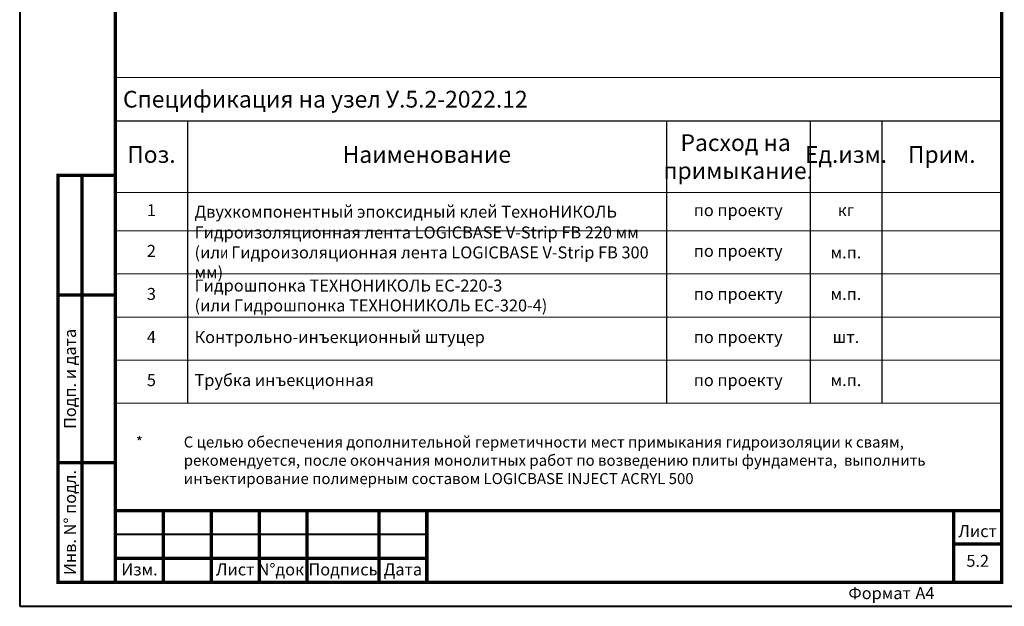
# Model space of a CAD drawing. Units: millimetres. Extents: x 19637 to 69255, y -31745 to -200.
# Drawn here: x 26039 to 28094, y -19020 to -17795 of the extents above; entities that cross this region are included whole.
import ezdxf
from ezdxf.enums import TextEntityAlignment as Align

# ---------------------------------------------------------------- set-up
doc = ezdxf.new("R2010")
doc.units = ezdxf.units.MM
doc.layers.get('0').update_dxf_attribs({"lineweight": 30})
doc.layers.get('DEFPOINTS').update_dxf_attribs({"color": 251, "lineweight": 0})
doc.layers.add('TN-АННОТАЦИИ', color=7, linetype='Continuous', lineweight=20, true_color=0x000000)
doc.layers.add('TN-ТАБЛИЦЫ', color=7, linetype='Continuous', lineweight=40, true_color=0x000000)
doc.styles.get("Standard").update_dxf_attribs({"font": 'txt.shx'})
doc.styles.add('TN-Текст', font='isocpeur.ttf')
doc.styles.add('TN-Текст-Аннотативный', font='isocpeur.ttf')

# ---------------------------------------------------------------- blocks, each defined once
blk = doc.blocks.new('*T359')
at = {"layer": 'DEFPOINTS', "color": 8, "linetype": 'ByBlock', "lineweight": 0, "transparency": 16777216}
for p, q in [((0, 0), (1850, 0)), ((0, 0), (0, -90)), ((1850, 0), (1850, -90))]:
    blk.add_line(p, q, dxfattribs=at)
at = {"layer": 'TN-ТАБЛИЦЫ', "color": 0, "lineweight": 30, "transparency": 16777216}
for p, q in [((0, -90), (1850, -90)), ((0, -90), (0, -680)), ((150, -90), (150, -680)), ((1150, -90), (1150, -680)), ((1450, -90), (1450, -680)), ((1600, -90), (1600, -680)), ((1850, -90), (1850, -680))]:
    blk.add_line(p, q, dxfattribs=at)
at = {"layer": 'TN-ТАБЛИЦЫ', "color": 0, "linetype": 'ByBlock', "lineweight": 20, "transparency": 16777216}
for p, q in [((0, -240), (1850, -240)), ((0, -320), (1850, -320)), ((0, -410), (1850, -410)), ((0, -500), (1850, -500)), ((0, -590), (1850, -590)), ((0, -680), (1850, -680))]:
    blk.add_line(p, q, dxfattribs=at)
at = {"layer": 'TN-ТАБЛИЦЫ', "color": 7, "lineweight": 13, "transparency": 16777216, "style": 'TN-Текст'}
for s, insert, char_height, width, attachment_point in [('{\\fISOCPEUR|b1|i0|c204|p34; Спецификация на узел \\C1;У.5.2-2022.12}', (5, -45), 35, 1840, 4), ('{\\T0.8;Расход на  примыкание.}', (1300, -165), 35, 290, 5), ('Поз.', (75, -165), 35, 140, 5), ('Наименование', (650, -165), 35, 990, 5), ('Ед.изм.', (1525, -165), 35, 140, 5), ('Прим.', (1725, -165), 35, 240, 5), ('1', (75, -280), 25, 140, 5), ('{\\C256;Двухкомпонентный эпоксидный клей ТехноНИКОЛЬ}', (165, -280), 25, 970, 4), ('по проекту', (1300, -280), 25, 290, 5), ('кг', (1525, -280), 25, 140, 5), ('{\\C256;Гидроизоляционная лента LOGICBASE V-Strip FB 220 мм (ил\\W0.8;и \\W1;Гидроизоляционная лента LOGICBASE V-Strip FB 300 мм)}', (165, -365), 25, 970, 4), ('2', (75, -365), 25, 140, 5), ('по проекту', (1300, -365), 25, 290, 5), ('\\A1;м.п.', (1525, -365), 25, 140, 5), ('{\\C256;Гидрошпонка ТЕХНОНИКОЛЬ ЕС-220-3\\P}(или Гидрошпонка ТЕХНОНИКОЛЬ ЕС-320-4)', (165, -455), 25, 970, 4), ('3', (75, -455), 25, 140, 5), ('по проекту', (1300, -455), 25, 290, 5), ('м.п.', (1525, -455), 25, 140, 5), ('4', (75, -545), 25, 140, 5), ('Контрольно-инъекционный штуцер', (165, -545), 25, 970, 4), ('по проекту', (1300, -545), 25, 290, 5), ('шт.', (1525, -545), 25, 140, 5), ('Трубка инъекционная', (165, -635), 25, 970, 4), ('5', (75, -635), 25, 140, 5), ('по проекту', (1300, -635), 25, 290, 5), ('м.п.', (1525, -635), 25, 140, 5)]:
    blk.add_mtext(s, dxfattribs=dict(at, insert=insert, char_height=char_height, width=width, attachment_point=attachment_point))
blk = doc.blocks.new('*U11')
blk.add_lwpolyline([(0, 0), (210, 0), (210, 297), (0, 297)], close=True)
at = {"const_width": 0.7}
for points in [[(20, 5), (205, 5), (205, 292), (20, 292)], [(8, 5), (20, 5), (20, 90), (8, 90)], [(20, 20), (20, 5), (205, 5), (205, 20)]]:
    blk.add_lwpolyline(points, close=True, dxfattribs=at)
for points in [[(13, 5), (13, 90)], [(20, 65), (8, 65)], [(20, 30), (8, 30)], [(30, 20), (30, 5)], [(40, 20), (40, 5)], [(50, 20), (50, 5)], [(60, 20), (60, 5)], [(75, 20), (75, 5)], [(85, 20), (85, 5)], [(195, 20), (195, 5)], [(195, 13), (205, 13)], [(85, 10), (20, 10)]]:
    blk.add_lwpolyline(points, dxfattribs=at)
blk.add_lwpolyline([(85, 15), (20, 15)])
at = {"color": 0, "style": 'TN-Текст'}
for s, p in [('Подп. и дата', (10.5, 47.5)), ('Инв. N%%D подл.', (10.5, 17.5))]:
    blk.add_text(s, height=2.5, rotation=90, dxfattribs=at).set_placement(p, align=Align.MIDDLE_CENTER)
for s, p in [('Лист', (200, 13.67)), ('Изм.', (25, 5.67)), ('Лист', (45, 5.67)), ('N%%Dдок.', (55, 5.67)), ('Подпись', (67.5, 5.67)), ('Дата', (80, 5.67))]:
    blk.add_text(s, height=2.5, dxfattribs=at).set_placement(p, align=Align.BOTTOM_CENTER)
blk.add_text('Формат', height=2.5, dxfattribs=at).set_placement((173, 1.5))
at = {"color": 0, "lineweight": 30, "flags": 104}
blk.add_attdef('ФОРМА6', text='', height=3.5, dxfattribs=at).set_placement((140, 12.5), align=Align.MIDDLE_CENTER)
at = {"color": 0, "style": 'TN-Текст', "flags": 8}
blk.add_attdef('ЛИСТ__', text='', height=2.5, dxfattribs=at).set_placement((200, 9.5), align=Align.MIDDLE_CENTER)
blk.add_attdef('ФОРМАТ', (187, 1.5), '', height=2.5, dxfattribs=at)

msp = doc.modelspace()

# ---------------------------------------------------------------- block references
msp.add_blockref('*T359', (26238.8, -17915.8))
at = {"layer": 'TN-ТАБЛИЦЫ', "color": 7}
ref = msp.add_blockref('*U11', (26038.8, -19020), dxfattribs=dict(at, xscale=10, yscale=10, zscale=10))
ref.add_attrib('ФОРМАТ', 'А4', (27908.8, -19005), dxfattribs={"layer": '0', "color": 0, "height": 25, "style": 'TN-Текст'})
ref.add_attrib('ЛИСТ__', '5.2', dxfattribs={"layer": '0', "color": 0, "height": 25, "style": 'TN-Текст'}).set_placement((28038.8, -18925), align=Align.MIDDLE_CENTER)

# ---------------------------------------------------------------- texts
at = {"layer": 'TN-АННОТАЦИИ', "color": 0, "insert": (26181.3, -18665.4), "char_height": 25, "attachment_point": 1, "style": 'TN-Текст-Аннотативный'}
msp.add_mtext_dynamic_manual_height_columns('\\pxi-4,l8,t8;{\\H0.91667x;\\C256;*^IС целью обеспечения дополнительной герметичности мест примыкания гидроизоляции к сваям, рекомендуется, после окончания монолитных работ по возведению плиты фундамента, \\~выполнить \\~инъектирование полимерным составом LOGICBASE INJECT ACRYL 500}', width=1909.213, gutter_width=20358.2, heights=[0], dxfattribs=at)

doc.saveas('drawing.dxf')
